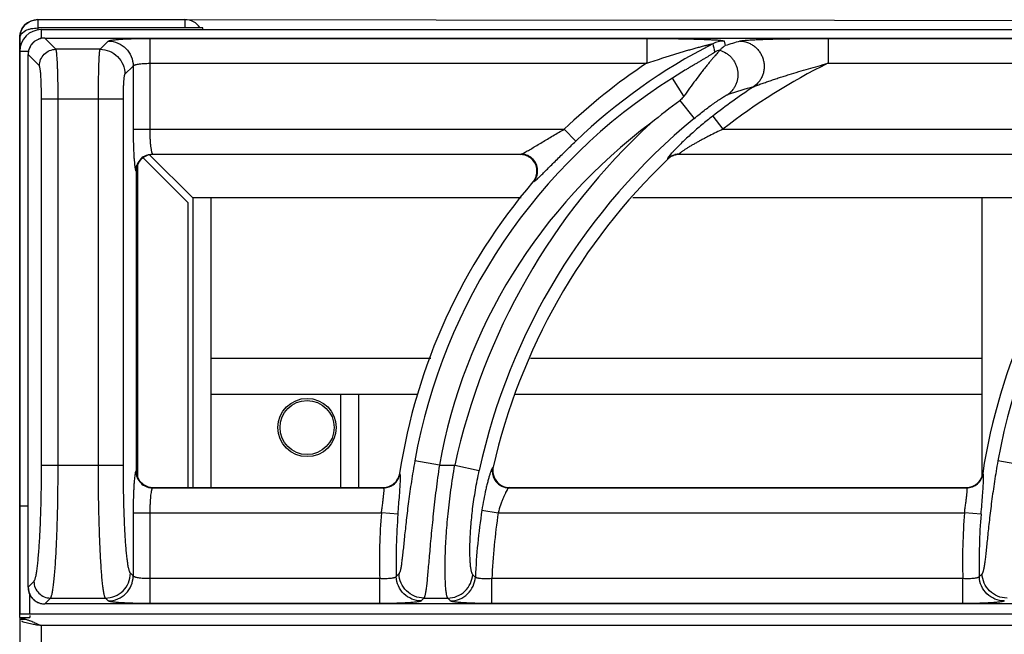
# Model space of a CAD drawing. Units: millimetres. Extents: x 0 to 126, y -96 to 73.
# Drawn here: x 0 to 12, y 66 to 73 of the extents above; entities that cross this region are included whole.
import ezdxf

# ---------------------------------------------------------------- set-up
doc = ezdxf.new("R2010")
doc.units = ezdxf.units.MM
doc.layers.add('GRC-700 SERİ PİŞİRME', color=7, linetype='Continuous')

msp = doc.modelspace()

# ---------------------------------------------------------------- linework, layer by layer
at = {"layer": 'GRC-700 SERİ PİŞİRME', "color": 252}
for p, q in [((0.216, 73.22), (0.216, 73.12)), ((0.216, 73.22), (1.984, 73.22)), ((1.984, 73.22), (1.984, 73.12)), ((0, 73.004), (0.019, 73.051)), ((0.019, 73.051), (0.069, 73.089)), ((0.216, 73.12), (0.216, 73.1)), ((2.2, 73.12), (0.216, 73.12)), ((0.259, 73.1), (0.259, 72.999)), ((0.259, 73.1), (119.741, 73.1)), ((2.2, 73.1), (2.2, 73.12)), ((0, 73.004), (0, 66.08)), ((0.183, 72.962), (0.135, 72.912)), ((0.3, 72.999), (0.3, 72.999)), ((0.435, 72.864), (0.3, 72.999)), ((0.3, 72.999), (39.7, 72.999)), ((0.3, 72.999), (39.7, 72.999)), ((0.965, 72.864), (1.063, 72.962)), ((1.562, 72.995), (1.562, 71.904)), ((1.562, 72.995), (7.527, 72.995)), ((7.527, 72.995), (7.527, 72.696)), ((8.457, 72.962), (8.47, 72.909)), ((9.704, 72.995), (9.704, 72.696)), ((9.704, 72.995), (14.527, 72.995)), ((0, 72.841), (0.1, 72.841)), ((0.965, 72.864), (0.435, 72.864)), ((0.1, 66.4), (0.1, 72.8)), ((0.1, 72.8), (0.101, 72.8)), ((0.101, 66.4), (0.101, 72.8)), ((0.236, 72.665), (0.101, 72.8)), ((1.562, 72.696), (7.527, 72.696)), ((9.704, 72.696), (14.527, 72.696)), ((1.264, 72.565), (1.363, 72.663)), ((1.363, 72.663), (1.363, 71.904)), ((7.974, 72.301), (7.837, 72.519)), ((0.262, 67.867), (0.262, 72.265)), ((1.245, 72.265), (0.262, 72.265)), ((0.461, 67.867), (0.461, 72.265)), ((0.945, 67.867), (0.945, 72.265)), ((1.245, 67.867), (1.245, 72.265)), ((7.923, 72.247), (8.098, 72.034)), ((8.32, 72.061), (8.443, 71.904)), ((1.363, 71.904), (6.537, 71.904)), ((6.675, 71.76), (6.537, 71.904)), ((8.443, 71.904), (13.537, 71.904)), ((1.436, 71.514), (1.408, 71.457)), ((1.482, 71.561), (2.02, 71.023)), ((1.562, 71.594), (2.077, 71.08)), ((1.595, 71.605), (1.6, 71.6)), ((1.595, 71.605), (6.021, 71.605)), ((6.01, 71.6), (1.6, 71.6)), ((6.01, 71.6), (6.021, 71.605)), ((7.779, 71.549), (7.78, 71.544)), ((7.917, 71.605), (13.021, 71.605)), ((7.917, 71.605), (7.919, 71.6)), ((13.01, 71.6), (7.919, 71.6)), ((1.395, 71.405), (1.4, 71.4)), ((1.4, 71.4), (1.4, 67.799)), ((1.42, 67.718), (1.42, 71.482)), ((6.162, 71.271), (6.172, 71.276)), ((6.02, 71.08), (2.077, 71.08)), ((2.084, 67.6), (2.084, 71.08)), ((2.3, 67.6), (2.3, 71.08)), ((13.02, 71.08), (7.362, 71.08)), ((11.55, 71.08), (11.55, 67.737)), ((2.02, 71.023), (2.02, 67.6)), ((2.3, 69.153), (4.937, 69.153)), ((6.132, 69.153), (11.55, 69.153)), ((2.3, 68.72), (4.774, 68.72)), ((3.85, 68.72), (3.85, 67.6)), ((4.066, 68.72), (4.066, 67.6)), ((5.953, 68.72), (11.55, 68.72)), ((0.262, 67.867), (1.245, 67.867)), ((5.038, 67.867), (4.743, 67.919)), ((5.038, 67.867), (5.224, 67.867)), ((5.224, 67.867), (5.517, 67.803)), ((12.038, 67.867), (11.743, 67.919)), ((1.4, 67.799), (1.395, 67.794)), ((4.565, 67.764), (4.561, 67.769)), ((5.685, 67.844), (5.679, 67.839)), ((11.565, 67.764), (11.561, 67.769)), ((1.6, 67.6), (1.595, 67.595)), ((1.595, 67.595), (4.368, 67.595)), ((1.6, 67.6), (4.364, 67.6)), ((4.368, 67.595), (4.364, 67.6)), ((5.879, 67.6), (5.873, 67.595)), ((5.873, 67.595), (11.368, 67.595)), ((5.879, 67.6), (11.364, 67.6)), ((11.368, 67.595), (11.364, 67.6)), ((0, 67.38), (0.1, 67.38)), ((1.363, 67.296), (1.363, 66.537)), ((1.363, 67.296), (4.343, 67.296)), ((1.562, 67.296), (1.562, 66.205)), ((4.542, 67.279), (4.343, 67.296)), ((5.548, 67.326), (5.745, 67.296)), ((5.745, 67.296), (11.343, 67.296)), ((11.542, 67.279), (11.343, 67.296)), ((1.363, 66.537), (1.329, 66.57)), ((0.101, 66.4), (0.171, 66.47)), ((4.322, 66.504), (1.562, 66.504)), ((4.322, 66.205), (4.322, 66.504)), ((5.668, 66.205), (5.668, 66.504)), ((11.322, 66.504), (5.668, 66.504)), ((11.322, 66.205), (11.322, 66.504)), ((0.1, 66.4), (0.108, 66.344)), ((0.1, 66.4), (0.101, 66.4)), ((0.12, 66.08), (0.12, 66.321)), ((0.12, 66.08), (0.12, 66.2)), ((0.251, 66.206), (0.3, 66.2)), ((0.3, 66.201), (0.37, 66.271)), ((0.3, 66.2), (0.3, 66.201)), ((39.7, 66.201), (0.3, 66.201)), ((39.7, 66.2), (0.3, 66.2)), ((0.37, 66.271), (1.03, 66.271)), ((1.063, 66.237), (1.03, 66.271)), ((4.322, 66.205), (1.562, 66.205)), ((4.853, 66.271), (5.139, 66.271)), ((11.322, 66.205), (5.668, 66.205)), ((0, 66.039), (0, 66.08)), ((0, 66.08), (0.12, 66.08)), ((0.12, 66.08), (119.88, 66.08)), ((0, 66.039), (0.12, 66.039)), ((0.071, 66.015), (0, 66.015)), ((0.076, 65.978), (0.16, 65.959)), ((0.12, 66.061), (0.12, 66.039)), ((119.741, 65.941), (0.259, 65.941))]:
    msp.add_line(p, q, dxfattribs=at)
at = {"layer": 'GRC-700 SERİ PİŞİRME'}
for p, q in [((0, 66.039), (0, 2.272)), ((0.259, 65.941), (0.259, 2.398))]:
    msp.add_line(p, q, dxfattribs=at)
msp.add_lwpolyline([(0, 66.039), (0, 73.004, -0.414214), (0.216, 73.22), (119.784, 73.12, -0.251085), (120, 73.004), (120, 66.039)], format="xyb", dxfattribs=at)
at = {"layer": 'GRC-700 SERİ PİŞİRME', "color": 252}
for points in [[(0.3, 72.999), (0.245, 72.992), (0.183, 72.962)], [(0.135, 72.912), (0.107, 72.85), (0.1, 72.8)], [(1.41, 67.737), (1.439, 67.68), (1.486, 67.635), (1.543, 67.608)], [(0.108, 66.344), (0.138, 66.283), (0.188, 66.235), (0.251, 66.206)]]:
    msp.add_lwpolyline(points, dxfattribs=at)
for radius in [0.35, 0.325]:
    msp.add_circle((3.45, 68.32), radius, dxfattribs=at)
for centre, radius, start, end in [((0.216, 73.004), 0.216, 90, 180), ((1.984, 73.004), 0.216, 33.1993, 90), ((0.259, 72.841), 0.259, 90, 180), ((0.301, 72.799), 0.201, 128.5563, 141.9984), ((0.301, 72.799), 0.201, 123.9314, 128.5527), ((0.301, 72.798), 0.201, 112.5452, 123.9144), ((0.301, 72.799), 0.2, 108.8999, 112.5315), ((0.301, 72.799), 0.2, 103.8909, 108.8999), ((0.301, 72.798), 0.201, 93.2458, 103.8713), ((0.301, 72.8), 0.199, 90.2122, 93.242), ((8.457, 72.662), 0.301, 90.0674, 117.0386), ((13.49, 56.809), 16.864, 106.6951, 107.3185), ((0.301, 72.799), 0.2, 168.2804, 177.4512), ((0.301, 72.799), 0.2, 163.5262, 168.2696), ((0.301, 72.799), 0.2, 148.3151, 163.5221), ((0.301, 72.799), 0.201, 143.6667, 148.3142), ((0.301, 72.799), 0.2, 142.0012, 143.6656), ((11.502, 66.713), 6.984, 117.106, 133.7234), ((8.481, 72.563), 0.301, 104.5181, 117.2414), ((0.3, 72.799), 0.2, 177.4556, 179.7896), ((11.502, 66.713), 7.183, 123.6042, 133.7234), ((12.903, 66.2), 7.241, 116.2224, 128.0223), ((11.502, 66.713), 6.866, 122.2647, 169.881), ((18.502, 66.713), 6.866, 122.2647, 169.881), ((12.903, 66.2), 7.44, 123.3767, 128.0223), ((13.269, 56.921), 16.122, 106.0579, 107.1935), ((12.156, 66.46), 7.169, 126.181, 129.6835), ((12.903, 66.2), 7.558, 129.4704, 167.7527), ((11.502, 66.713), 6.566, 126.6999, 169.881), ((12.903, 66.2), 7.858, 132.6638, 167.7527), ((1.596, 71.404), 0.201, 112.6758, 157.3242), ((1.599, 71.401), 0.199, 108.0573, 145.2716), ((1.6, 71.399), 0.201, 90.0308, 108.0574), ((12.903, 66.2), 7.403, 133.7851, 167.1707), ((6.01, 71.399), 0.201, 87.2727, 90.0058), ((6.01, 71.396), 0.203, 68.7945, 87.2947), ((7.917, 71.404), 0.201, 119.1556, 133.6396), ((7.919, 71.4), 0.2, 119.3626, 133.756), ((7.917, 71.404), 0.2, 104.6184, 119.1508), ((7.918, 71.401), 0.199, 104.5135, 119.3562), ((7.917, 71.404), 0.201, 90.1385, 104.6048), ((7.919, 71.4), 0.2, 90.0143, 104.495), ((1.6, 71.4), 0.2, 163.4932, 179.9767), ((6.007, 71.403), 0.204, 319.5621, 340.8486), ((11.502, 66.713), 7.021, 139.5211, 171.3468), ((18.502, 66.713), 7.021, 139.5211, 171.3468), ((1.601, 67.799), 0.201, 180.0308, 198.0576), ((4.363, 67.8), 0.201, 331.175, 351.3006), ((4.367, 67.796), 0.201, 330.9479, 351.0767), ((5.875, 67.796), 0.201, 193.1583, 244.0647), ((5.881, 67.799), 0.201, 167.2155, 186.9411), ((5.879, 67.799), 0.199, 186.984, 249.4269), ((11.363, 67.8), 0.201, 331.175, 351.3006), ((11.367, 67.796), 0.201, 330.9479, 351.0767), ((1.596, 67.796), 0.201, 202.677, 247.3252), ((4.364, 67.799), 0.199, 290.1175, 331.1062), ((4.367, 67.796), 0.201, 290.4891, 330.8916), ((5.879, 67.801), 0.201, 249.4743, 268.4877), ((11.364, 67.799), 0.199, 290.1175, 331.1062), ((11.367, 67.796), 0.201, 290.4891, 330.8916), ((1.6, 67.8), 0.2, 253.4932, 269.9767), ((4.364, 67.801), 0.201, 270.05, 290.0348), ((4.367, 67.796), 0.201, 270.3039, 290.4328), ((5.879, 67.797), 0.198, 268.4996, 269.9982), ((11.364, 67.801), 0.201, 270.05, 290.0348), ((11.367, 67.796), 0.201, 270.3039, 290.4328), ((11.502, 66.713), 7.183, 175.3477, 181.6668), ((11.502, 66.713), 6.984, 175.3477, 181.5123), ((12.903, 66.2), 7.44, 171.296, 177.5063), ((12.903, 66.2), 7.241, 171.296, 177.592), ((18.502, 66.713), 7.183, 175.3477, 181.6668), ((18.502, 66.713), 6.984, 175.3477, 181.5123), ((19.442, 52.62), 20.399, 136.8775, 137.0109), ((20.427, 81.419), 21.109, 224.7579, 224.8805), ((26.442, 52.62), 20.399, 136.8775, 137.0109), ((0.3, 66.401), 0.199, 180.2117, 182.9461), ((0.301, 66.401), 0.201, 182.9483, 191.6318), ((0.3, 66.401), 0.2, 191.6411, 193.8332), ((0.301, 66.401), 0.2, 193.8349, 198.7691), ((0.301, 66.401), 0.2, 198.7723, 204.8621), ((0.301, 66.401), 0.201, 204.8675, 213.7677), ((0.301, 66.401), 0.201, 213.7783, 218.4383), ((0.301, 66.401), 0.2, 218.4401, 233.4666), ((0.301, 66.401), 0.201, 233.4692, 238.1812), ((0.301, 66.401), 0.2, 238.1827, 253.3484), ((0.301, 66.401), 0.2, 253.3515, 258.1872), ((0.301, 66.401), 0.2, 258.1985, 267.1092), ((0.301, 66.4), 0.2, 267.1119, 269.7891), ((18.487, 52.927), 19.077, 135.6167, 135.7563), ((21.391, 81.767), 22.456, 223.6357, 223.7531), ((-0.524, 64.337), 1.781, 69.9561, 70.4854), ((-0.625, 64.063), 2.073, 68.9458, 69.9396), ((-0.814, 63.569), 2.602, 68.3746, 68.9554), ((-1.089, 62.876), 3.348, 67.8533, 68.3718)]:
    msp.add_arc(centre, radius, start, end, dxfattribs=at)
for points, knots in [([(0.069, 73.089), (0.079, 73.094), (0.101, 73.103), (0.125, 73.109), (0.137, 73.112)], [0, 0, 0, 0, 0.475458, 1, 1, 1, 1]), ([(0.137, 73.112), (0.15, 73.114), (0.176, 73.118), (0.203, 73.12), (0.216, 73.12)], [0, 0, 0, 0, 0.492531, 1, 1, 1, 1]), ([(1.063, 72.962), (1.064, 72.963), (1.066, 72.964), (1.069, 72.966), (1.073, 72.967), (1.081, 72.97), (1.094, 72.972), (1.112, 72.975), (1.134, 72.978), (1.16, 72.981), (1.189, 72.983), (1.222, 72.986), (1.258, 72.988), (1.31, 72.99), (1.381, 72.993), (1.47, 72.994), (1.531, 72.995), (1.562, 72.995)], [0, 0, 0, 0, 0.00543, 0.01272, 0.021988, 0.033276, 0.061954, 0.098681, 0.143181, 0.195128, 0.254082, 0.319532, 0.390929, 0.467644, 0.63434, 0.81388, 1, 1, 1, 1]), ([(1.063, 72.962), (1.102, 72.962), (1.181, 72.946), (1.28, 72.88), (1.346, 72.78), (1.362, 72.702), (1.363, 72.663)], [0, 0, 0, 0, 0.249837, 0.5, 0.750163, 1, 1, 1, 1]), ([(7.527, 72.995), (7.573, 72.995), (7.666, 72.995), (7.782, 72.994), (7.874, 72.992), (7.942, 72.991), (8.009, 72.99), (8.076, 72.988), (8.14, 72.986), (8.203, 72.984), (8.253, 72.982), (8.292, 72.98), (8.32, 72.979), (8.346, 72.977), (8.371, 72.976), (8.394, 72.974), (8.414, 72.972), (8.428, 72.97), (8.438, 72.968), (8.444, 72.967), (8.449, 72.966), (8.453, 72.965), (8.455, 72.964), (8.456, 72.964), (8.457, 72.963), (8.457, 72.962)], [0, 0, 0, 0, 0.1502, 0.299324, 0.373137, 0.446233, 0.51841, 0.589408, 0.658882, 0.726343, 0.791062, 0.82206, 0.851907, 0.880338, 0.90703, 0.931546, 0.95335, 0.971766, 0.979475, 0.986057, 0.991422, 0.995509, 0.997072, 0.998323, 1, 1, 1, 1]), ([(8.645, 72.962), (8.647, 72.963), (8.65, 72.964), (8.659, 72.966), (8.673, 72.968), (8.692, 72.97), (8.714, 72.972), (8.738, 72.974), (8.775, 72.977), (8.825, 72.979), (8.889, 72.982), (8.956, 72.985), (9.026, 72.987), (9.098, 72.989), (9.172, 72.99), (9.271, 72.992), (9.398, 72.994), (9.55, 72.995), (9.652, 72.995), (9.704, 72.995)], [0, 0, 0, 0, 0.00484, 0.010738, 0.025454, 0.043609, 0.064693, 0.088207, 0.113739, 0.16957, 0.230123, 0.294017, 0.360331, 0.428419, 0.497814, 0.568187, 0.710896, 0.855135, 1, 1, 1, 1]), ([(8.645, 72.962), (8.676, 72.962), (8.723, 72.953), (8.78, 72.928), (8.819, 72.902), (8.855, 72.87), (8.884, 72.833), (8.908, 72.792), (8.925, 72.747), (8.936, 72.7), (8.938, 72.653), (8.934, 72.605), (8.922, 72.559), (8.903, 72.516), (8.87, 72.463), (8.835, 72.431), (8.81, 72.413)], [0, 0, 0, 0, 0.123194, 0.185445, 0.247913, 0.310639, 0.37362, 0.436767, 0.500001, 0.563234, 0.626381, 0.689363, 0.752088, 0.814555, 0.876808, 1, 1, 1, 1]), ([(0.236, 72.665), (0.236, 72.69), (0.247, 72.743), (0.291, 72.809), (0.357, 72.853), (0.409, 72.864), (0.435, 72.864)], [0, 0, 0, 0, 0.249837, 0.5, 0.750163, 1, 1, 1, 1]), ([(0.461, 72.265), (0.461, 72.303), (0.461, 72.376), (0.46, 72.483), (0.458, 72.568), (0.456, 72.631), (0.454, 72.674), (0.452, 72.713), (0.45, 72.748), (0.448, 72.779), (0.446, 72.806), (0.444, 72.825), (0.442, 72.838), (0.441, 72.845), (0.439, 72.852), (0.438, 72.857), (0.437, 72.861), (0.436, 72.863), (0.435, 72.864)], [0, 0, 0, 0, 0.186627, 0.366926, 0.53412, 0.611013, 0.682548, 0.74808, 0.807029, 0.858917, 0.903295, 0.939817, 0.955036, 0.968186, 0.979252, 0.988229, 0.995127, 1, 1, 1, 1]), ([(0.945, 72.265), (0.945, 72.303), (0.946, 72.376), (0.947, 72.483), (0.948, 72.568), (0.95, 72.631), (0.951, 72.674), (0.952, 72.713), (0.954, 72.748), (0.955, 72.779), (0.957, 72.806), (0.959, 72.825), (0.96, 72.838), (0.961, 72.845), (0.962, 72.852), (0.963, 72.857), (0.964, 72.861), (0.965, 72.863), (0.965, 72.864)], [0, 0, 0, 0, 0.186758, 0.367131, 0.53444, 0.611409, 0.683018, 0.748605, 0.807607, 0.859527, 0.903912, 0.940408, 0.955594, 0.968695, 0.979694, 0.988576, 0.995337, 1, 1, 1, 1]), ([(0.965, 72.864), (1.004, 72.864), (1.082, 72.848), (1.181, 72.781), (1.248, 72.682), (1.264, 72.604), (1.264, 72.565)], [0, 0, 0, 0, 0.249837, 0.5, 0.750163, 1, 1, 1, 1]), ([(7.527, 72.696), (7.561, 72.707), (7.63, 72.73), (7.717, 72.759), (7.787, 72.781), (7.839, 72.797), (7.891, 72.813), (7.942, 72.829), (7.994, 72.844), (8.037, 72.857), (8.072, 72.867), (8.097, 72.874), (8.123, 72.881), (8.148, 72.888), (8.174, 72.895), (8.199, 72.902), (8.219, 72.907), (8.236, 72.911), (8.248, 72.914), (8.26, 72.917), (8.271, 72.92), (8.283, 72.923), (8.293, 72.925), (8.302, 72.927), (8.308, 72.928), (8.312, 72.929), (8.315, 72.93), (8.317, 72.93), (8.318, 72.93), (8.319, 72.93), (8.32, 72.93), (8.32, 72.93), (8.32, 72.929)], [0, 0, 0, 0, 0.132219, 0.264278, 0.330197, 0.396013, 0.461698, 0.527215, 0.592515, 0.657528, 0.689895, 0.722144, 0.754247, 0.786172, 0.817861, 0.849241, 0.880183, 0.895436, 0.910494, 0.925281, 0.939719, 0.953686, 0.966966, 0.97926, 0.984781, 0.989692, 0.99385, 0.995594, 0.997076, 0.998271, 0.999156, 1, 1, 1, 1]), ([(8.343, 72.831), (8.343, 72.83), (8.343, 72.829), (8.342, 72.828), (8.34, 72.826), (8.337, 72.824), (8.334, 72.822), (8.328, 72.818), (8.32, 72.812), (8.309, 72.805), (8.296, 72.797), (8.282, 72.788), (8.267, 72.78), (8.252, 72.77), (8.23, 72.757), (8.202, 72.741), (8.168, 72.72), (8.133, 72.699), (8.097, 72.678), (8.06, 72.656), (8.023, 72.634), (7.974, 72.604), (7.912, 72.565), (7.862, 72.534), (7.837, 72.519)], [0, 0, 0, 0, 0.001725, 0.004727, 0.009102, 0.014804, 0.021755, 0.02987, 0.049199, 0.071982, 0.097395, 0.124769, 0.153768, 0.184099, 0.215466, 0.28057, 0.348127, 0.417405, 0.487998, 0.559583, 0.631938, 0.704883, 0.852015, 1, 1, 1, 1]), ([(8.404, 72.853), (8.403, 72.852), (8.401, 72.848), (8.397, 72.843), (8.392, 72.837), (8.382, 72.826), (8.367, 72.809), (8.347, 72.786), (8.324, 72.759), (8.298, 72.728), (8.27, 72.694), (8.241, 72.658), (8.21, 72.619), (8.166, 72.563), (8.11, 72.489), (8.042, 72.397), (7.997, 72.333), (7.974, 72.301)], [0, 0, 0, 0, 0.006771, 0.016244, 0.028327, 0.042886, 0.078853, 0.123077, 0.174443, 0.232034, 0.294975, 0.362494, 0.433927, 0.508668, 0.666014, 0.830856, 1, 1, 1, 1]), ([(8.405, 72.854), (8.405, 72.854), (8.405, 72.854), (8.404, 72.853), (8.404, 72.853)], [0, 0, 0, 0, 0.259684, 1, 1, 1, 1]), ([(8.404, 72.853), (8.431, 72.845), (8.469, 72.828), (8.514, 72.795), (8.544, 72.766), (8.57, 72.733), (8.591, 72.697), (8.607, 72.658), (8.618, 72.617), (8.623, 72.575), (8.622, 72.533), (8.615, 72.492), (8.603, 72.452), (8.585, 72.414), (8.555, 72.368), (8.526, 72.338), (8.504, 72.322)], [0, 0, 0, 0, 0.124012, 0.186554, 0.249242, 0.312088, 0.375074, 0.438124, 0.501178, 0.564175, 0.627062, 0.689788, 0.752299, 0.814602, 0.876739, 1, 1, 1, 1]), ([(8.47, 72.909), (8.464, 72.905), (8.45, 72.895), (8.429, 72.877), (8.413, 72.862), (8.405, 72.854)], [0, 0, 0, 0, 0.238522, 0.610025, 1, 1, 1, 1]), ([(1.363, 72.663), (1.363, 72.664), (1.365, 72.667), (1.369, 72.67), (1.374, 72.673), (1.382, 72.676), (1.391, 72.679), (1.405, 72.683), (1.427, 72.687), (1.456, 72.691), (1.489, 72.693), (1.525, 72.695), (1.55, 72.696), (1.562, 72.696)], [0, 0, 0, 0, 0.018878, 0.04332, 0.074338, 0.112305, 0.157255, 0.209062, 0.331921, 0.477448, 0.641039, 0.817259, 1, 1, 1, 1]), ([(8.81, 72.413), (8.812, 72.414), (8.818, 72.417), (8.831, 72.423), (8.85, 72.43), (8.874, 72.439), (8.899, 72.448), (8.926, 72.458), (8.962, 72.47), (9.008, 72.486), (9.064, 72.505), (9.121, 72.524), (9.178, 72.542), (9.255, 72.566), (9.352, 72.596), (9.469, 72.63), (9.586, 72.663), (9.664, 72.685), (9.704, 72.696)], [0, 0, 0, 0, 0.009151, 0.020254, 0.045665, 0.073377, 0.102459, 0.132428, 0.162969, 0.225156, 0.288307, 0.352062, 0.416215, 0.480644, 0.610041, 0.739859, 0.869888, 1, 1, 1, 1]), ([(0.262, 72.265), (0.262, 72.29), (0.261, 72.339), (0.26, 72.411), (0.258, 72.467), (0.256, 72.509), (0.254, 72.538), (0.253, 72.564), (0.251, 72.587), (0.248, 72.608), (0.246, 72.626), (0.244, 72.64), (0.242, 72.65), (0.24, 72.656), (0.239, 72.66), (0.237, 72.663), (0.236, 72.664), (0.236, 72.665)], [0, 0, 0, 0, 0.18619, 0.36606, 0.532854, 0.609568, 0.680946, 0.746351, 0.805214, 0.857068, 0.901484, 0.938137, 0.966767, 0.978038, 0.987293, 0.994574, 1, 1, 1, 1]), ([(1.245, 72.265), (1.245, 72.284), (1.245, 72.321), (1.246, 72.374), (1.248, 72.424), (1.25, 72.462), (1.252, 72.489), (1.253, 72.507), (1.255, 72.522), (1.256, 72.536), (1.258, 72.546), (1.26, 72.555), (1.262, 72.56), (1.263, 72.563), (1.264, 72.564), (1.264, 72.565)], [0, 0, 0, 0, 0.186164, 0.365955, 0.53272, 0.68084, 0.746254, 0.805138, 0.857013, 0.901448, 0.93812, 0.966762, 0.987288, 0.994573, 1, 1, 1, 1]), ([(7.974, 72.301), (7.971, 72.296), (7.956, 72.276), (7.938, 72.258), (7.923, 72.247)], [0, 0, 0, 0, 0.250196, 1, 1, 1, 1]), ([(8.098, 72.034), (8.118, 72.051), (8.157, 72.082), (8.216, 72.128), (8.274, 72.172), (8.322, 72.207), (8.36, 72.233), (8.386, 72.251), (8.412, 72.268), (8.436, 72.284), (8.457, 72.297), (8.474, 72.307), (8.485, 72.313), (8.492, 72.317), (8.498, 72.32), (8.502, 72.321), (8.504, 72.322)], [0, 0, 0, 0, 0.152758, 0.303741, 0.451189, 0.592965, 0.660831, 0.726012, 0.787807, 0.845282, 0.897166, 0.941755, 0.960646, 0.976862, 0.990079, 1, 1, 1, 1]), ([(8.32, 72.061), (8.276, 72.027), (8.189, 71.957), (8.066, 71.851), (7.97, 71.762), (7.901, 71.694), (7.869, 71.661), (7.854, 71.645)], [0, 0, 0, 0, 0.268872, 0.532525, 0.782045, 0.896594, 1, 1, 1, 1]), ([(1.363, 71.904), (1.363, 71.864), (1.363, 71.786), (1.366, 71.675), (1.37, 71.59), (1.374, 71.53), (1.377, 71.503), (1.378, 71.491)], [0, 0, 0, 0, 0.291179, 0.565238, 0.806153, 0.909718, 1, 1, 1, 1]), ([(1.562, 71.904), (1.562, 71.885), (1.562, 71.849), (1.564, 71.795), (1.567, 71.745), (1.571, 71.701), (1.575, 71.669), (1.579, 71.647), (1.582, 71.634), (1.585, 71.623), (1.588, 71.615), (1.591, 71.609), (1.593, 71.606), (1.595, 71.605)], [0, 0, 0, 0, 0.18485, 0.363288, 0.528865, 0.676024, 0.799786, 0.851627, 0.89625, 0.93339, 0.962882, 0.984854, 1, 1, 1, 1]), ([(6.048, 71.617), (6.055, 71.621), (6.071, 71.629), (6.104, 71.648), (6.15, 71.675), (6.209, 71.71), (6.272, 71.748), (6.336, 71.786), (6.425, 71.839), (6.492, 71.878), (6.537, 71.904)], [0, 0, 0, 0, 0.042304, 0.09127, 0.202618, 0.325367, 0.454837, 0.588407, 0.724458, 1, 1, 1, 1]), ([(8.443, 71.904), (8.416, 71.891), (8.361, 71.865), (8.294, 71.832), (8.241, 71.804), (8.202, 71.784), (8.163, 71.763), (8.125, 71.742), (8.088, 71.721), (8.052, 71.7), (8.018, 71.679), (7.991, 71.662), (7.972, 71.649), (7.958, 71.64), (7.946, 71.632), (7.937, 71.625), (7.931, 71.62), (7.927, 71.617), (7.923, 71.614), (7.921, 71.612), (7.918, 71.609), (7.917, 71.608), (7.917, 71.607), (7.916, 71.606), (7.916, 71.605), (7.917, 71.605)], [0, 0, 0, 0, 0.148762, 0.297005, 0.370674, 0.443861, 0.516386, 0.587955, 0.658223, 0.726594, 0.792281, 0.853913, 0.882626, 0.909431, 0.933896, 0.95546, 0.964923, 0.973383, 0.980751, 0.986955, 0.991953, 0.995725, 0.997162, 0.99832, 1, 1, 1, 1]), ([(6.248, 71.339), (6.261, 71.353), (6.291, 71.381), (6.337, 71.427), (6.388, 71.478), (6.461, 71.551), (6.557, 71.645), (6.635, 71.721), (6.675, 71.76)], [0, 0, 0, 0, 0.096218, 0.205908, 0.325737, 0.453035, 0.721948, 1, 1, 1, 1]), ([(7.854, 71.645), (7.847, 71.638), (7.833, 71.623), (7.819, 71.607), (7.813, 71.6)], [0, 0, 0, 0, 0.53193, 1, 1, 1, 1]), ([(1.518, 71.589), (1.53, 71.594), (1.556, 71.602), (1.582, 71.605), (1.595, 71.605)], [0, 0, 0, 0, 0.501186, 1, 1, 1, 1]), ([(6.021, 71.605), (6.022, 71.605), (6.026, 71.607), (6.036, 71.611), (6.043, 71.614), (6.048, 71.617)], [0, 0, 0, 0, 0.179032, 0.408897, 1, 1, 1, 1]), ([(6.094, 71.59), (6.082, 71.595), (6.058, 71.602), (6.033, 71.605), (6.021, 71.605)], [0, 0, 0, 0, 0.501517, 1, 1, 1, 1]), ([(6.199, 71.336), (6.203, 71.348), (6.209, 71.373), (6.212, 71.424), (6.196, 71.487), (6.158, 71.539), (6.118, 71.57), (6.095, 71.581), (6.083, 71.586)], [0, 0, 0, 0, 0.12534, 0.250579, 0.499998, 0.749419, 0.87466, 1, 1, 1, 1]), ([(6.208, 71.341), (6.212, 71.353), (6.218, 71.377), (6.219, 71.415), (6.214, 71.452), (6.201, 71.488), (6.182, 71.521), (6.157, 71.55), (6.128, 71.573), (6.105, 71.585), (6.094, 71.59)], [0, 0, 0, 0, 0.124696, 0.249579, 0.37472, 0.5, 0.62528, 0.750421, 0.875304, 1, 1, 1, 1]), ([(7.813, 71.6), (7.808, 71.594), (7.8, 71.585), (7.792, 71.574), (7.786, 71.567), (7.783, 71.561), (7.78, 71.556), (7.779, 71.553), (7.778, 71.55), (7.778, 71.55), (7.779, 71.549)], [0, 0, 0, 0, 0.395169, 0.559216, 0.69879, 0.812594, 0.90014, 0.961654, 0.983319, 1, 1, 1, 1]), ([(1.378, 71.491), (1.379, 71.48), (1.381, 71.464), (1.384, 71.444), (1.386, 71.432), (1.388, 71.423), (1.39, 71.415), (1.392, 71.41), (1.394, 71.407), (1.395, 71.406), (1.395, 71.405)], [0, 0, 0, 0, 0.383559, 0.543001, 0.680011, 0.79409, 0.885127, 0.95335, 0.979224, 1, 1, 1, 1]), ([(1.395, 71.405), (1.395, 71.418), (1.398, 71.444), (1.405, 71.469), (1.411, 71.481)], [0, 0, 0, 0, 0.498814, 1, 1, 1, 1]), ([(6.172, 71.276), (6.18, 71.285), (6.194, 71.306), (6.205, 71.329), (6.208, 71.341)], [0, 0, 0, 0, 0.498483, 1, 1, 1, 1]), ([(6.172, 71.276), (6.174, 71.276), (6.178, 71.278), (6.184, 71.283), (6.191, 71.288), (6.196, 71.293), (6.199, 71.295)], [0, 0, 0, 0, 0.167128, 0.390612, 0.668961, 1, 1, 1, 1]), ([(6.199, 71.295), (6.207, 71.301), (6.223, 71.316), (6.239, 71.331), (6.248, 71.339)], [0, 0, 0, 0, 0.448559, 1, 1, 1, 1]), ([(0.171, 66.47), (0.173, 66.472), (0.176, 66.477), (0.18, 66.486), (0.185, 66.498), (0.189, 66.514), (0.194, 66.532), (0.2, 66.562), (0.207, 66.606), (0.215, 66.668), (0.222, 66.74), (0.229, 66.823), (0.236, 66.914), (0.242, 67.014), (0.249, 67.161), (0.256, 67.359), (0.261, 67.608), (0.262, 67.78), (0.262, 67.867)], [0, 0, 0, 0, 0.005427, 0.012709, 0.021965, 0.033241, 0.046554, 0.061899, 0.098581, 0.143047, 0.194959, 0.253876, 0.319317, 0.390707, 0.467437, 0.634172, 0.813819, 1, 1, 1, 1]), ([(0.37, 66.271), (0.371, 66.272), (0.373, 66.274), (0.376, 66.28), (0.38, 66.289), (0.384, 66.303), (0.389, 66.32), (0.393, 66.341), (0.399, 66.375), (0.406, 66.426), (0.414, 66.497), (0.422, 66.58), (0.429, 66.674), (0.435, 66.778), (0.441, 66.892), (0.446, 67.015), (0.451, 67.145), (0.456, 67.33), (0.46, 67.571), (0.461, 67.767), (0.461, 67.867)], [0, 0, 0, 0, 0.002377, 0.005211, 0.012334, 0.021474, 0.032664, 0.045913, 0.06121, 0.097837, 0.142286, 0.194211, 0.253163, 0.318656, 0.39011, 0.466914, 0.548388, 0.633815, 0.813639, 1, 1, 1, 1]), ([(1.03, 66.271), (1.029, 66.272), (1.028, 66.274), (1.025, 66.28), (1.021, 66.289), (1.017, 66.303), (1.013, 66.32), (1.009, 66.341), (1.003, 66.375), (0.996, 66.426), (0.989, 66.497), (0.982, 66.58), (0.976, 66.674), (0.97, 66.778), (0.964, 66.892), (0.959, 67.015), (0.955, 67.145), (0.95, 67.33), (0.946, 67.571), (0.945, 67.767), (0.945, 67.867)], [0, 0, 0, 0, 0.002319, 0.005105, 0.012156, 0.021243, 0.032395, 0.045615, 0.060891, 0.097494, 0.141936, 0.193867, 0.252836, 0.318354, 0.389839, 0.466678, 0.548188, 0.633653, 0.813555, 1, 1, 1, 1]), ([(1.329, 66.57), (1.328, 66.571), (1.324, 66.576), (1.32, 66.585), (1.316, 66.596), (1.312, 66.61), (1.308, 66.627), (1.302, 66.655), (1.296, 66.696), (1.288, 66.754), (1.281, 66.821), (1.275, 66.897), (1.269, 66.982), (1.263, 67.075), (1.257, 67.211), (1.25, 67.395), (1.246, 67.627), (1.245, 67.786), (1.245, 67.867)], [0, 0, 0, 0, 0.005428, 0.01271, 0.021966, 0.033242, 0.046556, 0.061901, 0.098584, 0.14305, 0.194961, 0.253879, 0.319321, 0.390711, 0.467442, 0.634175, 0.813818, 1, 1, 1, 1]), ([(4.743, 67.919), (4.729, 67.837), (4.702, 67.675), (4.668, 67.438), (4.645, 67.248), (4.63, 67.105), (4.619, 67.007), (4.61, 66.917), (4.602, 66.836), (4.594, 66.763), (4.586, 66.701), (4.58, 66.656), (4.574, 66.626), (4.57, 66.607), (4.566, 66.592), (4.562, 66.58), (4.558, 66.57), (4.555, 66.565), (4.554, 66.563)], [0, 0, 0, 0, 0.182169, 0.358898, 0.524458, 0.601304, 0.673235, 0.739572, 0.799647, 0.852851, 0.898624, 0.936487, 0.952335, 0.966072, 0.977681, 0.987168, 0.99457, 1, 1, 1, 1]), ([(5.038, 67.867), (5.024, 67.768), (4.997, 67.573), (4.97, 67.333), (4.951, 67.148), (4.938, 67.018), (4.927, 66.895), (4.917, 66.78), (4.908, 66.676), (4.9, 66.581), (4.892, 66.498), (4.885, 66.427), (4.878, 66.376), (4.873, 66.342), (4.869, 66.321), (4.865, 66.303), (4.861, 66.289), (4.858, 66.28), (4.855, 66.274), (4.854, 66.272), (4.853, 66.271)], [0, 0, 0, 0, 0.186191, 0.366012, 0.451512, 0.533088, 0.610013, 0.681587, 0.747189, 0.806229, 0.858208, 0.902678, 0.93928, 0.954545, 0.967745, 0.978871, 0.987926, 0.994937, 0.997702, 1, 1, 1, 1]), ([(5.139, 66.271), (5.138, 66.272), (5.137, 66.274), (5.134, 66.28), (5.131, 66.289), (5.127, 66.303), (5.124, 66.321), (5.12, 66.341), (5.116, 66.376), (5.112, 66.427), (5.109, 66.498), (5.107, 66.581), (5.107, 66.676), (5.109, 66.781), (5.113, 66.896), (5.12, 67.019), (5.13, 67.149), (5.147, 67.334), (5.176, 67.575), (5.207, 67.768), (5.224, 67.867)], [0, 0, 0, 0, 0.002279, 0.005023, 0.011988, 0.020994, 0.032068, 0.045217, 0.06043, 0.09693, 0.141306, 0.193212, 0.252201, 0.317783, 0.389367, 0.466333, 0.547979, 0.633568, 0.813603, 1, 1, 1, 1]), ([(11.743, 67.919), (11.729, 67.837), (11.702, 67.675), (11.668, 67.438), (11.645, 67.248), (11.63, 67.105), (11.619, 67.007), (11.61, 66.917), (11.602, 66.836), (11.594, 66.763), (11.586, 66.701), (11.58, 66.656), (11.574, 66.626), (11.57, 66.607), (11.566, 66.592), (11.562, 66.58), (11.558, 66.57), (11.555, 66.565), (11.554, 66.563)], [0, 0, 0, 0, 0.182169, 0.358898, 0.524458, 0.601304, 0.673235, 0.739572, 0.799647, 0.852851, 0.898624, 0.936487, 0.952335, 0.966072, 0.977681, 0.987168, 0.99457, 1, 1, 1, 1]), ([(1.387, 67.771), (1.385, 67.763), (1.382, 67.746), (1.38, 67.729), (1.379, 67.719)], [0, 0, 0, 0, 0.436528, 1, 1, 1, 1]), ([(1.395, 67.794), (1.394, 67.793), (1.393, 67.791), (1.39, 67.786), (1.388, 67.779), (1.387, 67.774), (1.387, 67.771)], [0, 0, 0, 0, 0.148938, 0.363299, 0.646676, 1, 1, 1, 1]), ([(1.395, 67.794), (1.395, 67.781), (1.398, 67.755), (1.405, 67.73), (1.411, 67.718)], [0, 0, 0, 0, 0.498814, 1, 1, 1, 1]), ([(4.571, 67.682), (4.571, 67.693), (4.571, 67.708), (4.571, 67.727), (4.571, 67.738), (4.57, 67.748), (4.569, 67.755), (4.568, 67.76), (4.566, 67.763), (4.566, 67.764), (4.565, 67.764)], [0, 0, 0, 0, 0.388431, 0.548761, 0.685768, 0.799068, 0.888693, 0.955092, 0.980033, 1, 1, 1, 1]), ([(5.438, 66.556), (5.436, 66.557), (5.433, 66.561), (5.43, 66.57), (5.426, 66.58), (5.423, 66.594), (5.42, 66.609), (5.415, 66.636), (5.411, 66.675), (5.407, 66.729), (5.405, 66.793), (5.405, 66.866), (5.406, 66.947), (5.41, 67.036), (5.419, 67.169), (5.437, 67.348), (5.47, 67.572), (5.5, 67.725), (5.517, 67.803)], [0, 0, 0, 0, 0.005263, 0.012279, 0.021184, 0.032039, 0.044869, 0.059682, 0.095205, 0.138474, 0.189264, 0.247244, 0.31204, 0.383141, 0.459994, 0.628176, 0.810529, 1, 1, 1, 1]), ([(5.646, 67.763), (5.641, 67.751), (5.633, 67.723), (5.621, 67.679), (5.608, 67.629), (5.59, 67.554), (5.569, 67.452), (5.555, 67.369), (5.548, 67.326)], [0, 0, 0, 0, 0.089298, 0.192579, 0.30804, 0.433766, 0.708332, 1, 1, 1, 1]), ([(5.665, 67.815), (5.662, 67.808), (5.655, 67.791), (5.649, 67.773), (5.646, 67.763)], [0, 0, 0, 0, 0.439928, 1, 1, 1, 1]), ([(5.679, 67.839), (5.677, 67.838), (5.675, 67.835), (5.672, 67.83), (5.669, 67.823), (5.666, 67.818), (5.665, 67.815)], [0, 0, 0, 0, 0.154986, 0.372534, 0.654247, 1, 1, 1, 1]), ([(5.679, 67.839), (5.675, 67.824), (5.672, 67.794), (5.676, 67.765), (5.679, 67.75)], [0, 0, 0, 0, 0.498424, 1, 1, 1, 1]), ([(11.571, 67.682), (11.571, 67.693), (11.571, 67.708), (11.571, 67.727), (11.571, 67.738), (11.57, 67.748), (11.569, 67.755), (11.568, 67.76), (11.566, 67.763), (11.566, 67.764), (11.565, 67.764)], [0, 0, 0, 0, 0.388431, 0.548761, 0.685768, 0.799068, 0.888693, 0.955092, 0.980033, 1, 1, 1, 1]), ([(1.379, 67.719), (1.377, 67.706), (1.375, 67.68), (1.372, 67.637), (1.369, 67.589), (1.366, 67.516), (1.363, 67.418), (1.363, 67.337), (1.363, 67.296)], [0, 0, 0, 0, 0.087341, 0.189028, 0.303531, 0.429024, 0.705161, 1, 1, 1, 1]), ([(4.542, 67.279), (4.545, 67.319), (4.551, 67.395), (4.56, 67.503), (4.566, 67.586), (4.569, 67.644), (4.57, 67.67), (4.571, 67.682)], [0, 0, 0, 0, 0.293461, 0.568557, 0.808652, 0.911139, 1, 1, 1, 1]), ([(5.787, 67.615), (5.8, 67.608), (5.829, 67.599), (5.858, 67.595), (5.873, 67.595)], [0, 0, 0, 0, 0.501576, 1, 1, 1, 1]), ([(11.542, 67.279), (11.545, 67.319), (11.551, 67.395), (11.56, 67.503), (11.566, 67.586), (11.569, 67.644), (11.57, 67.67), (11.571, 67.682)], [0, 0, 0, 0, 0.293461, 0.568557, 0.808652, 0.911139, 1, 1, 1, 1]), ([(1.518, 67.61), (1.53, 67.605), (1.556, 67.598), (1.582, 67.595), (1.595, 67.595)], [0, 0, 0, 0, 0.501186, 1, 1, 1, 1]), ([(1.586, 67.581), (1.585, 67.578), (1.583, 67.572), (1.58, 67.558), (1.576, 67.536), (1.572, 67.506), (1.568, 67.47), (1.566, 67.431), (1.563, 67.372), (1.562, 67.327), (1.562, 67.296)], [0, 0, 0, 0, 0.029826, 0.065246, 0.152323, 0.259604, 0.384743, 0.524803, 0.676523, 1, 1, 1, 1]), ([(1.595, 67.595), (1.594, 67.594), (1.592, 67.593), (1.59, 67.59), (1.588, 67.586), (1.587, 67.582), (1.586, 67.581)], [0, 0, 0, 0, 0.169302, 0.388637, 0.664602, 1, 1, 1, 1]), ([(4.343, 67.296), (4.345, 67.314), (4.35, 67.351), (4.358, 67.404), (4.364, 67.453), (4.369, 67.497), (4.372, 67.53), (4.374, 67.552), (4.374, 67.565), (4.374, 67.576), (4.373, 67.584), (4.372, 67.589), (4.371, 67.592), (4.369, 67.594), (4.368, 67.595)], [0, 0, 0, 0, 0.185812, 0.365378, 0.532263, 0.680721, 0.805295, 0.857145, 0.901405, 0.937759, 0.966018, 0.977171, 0.986434, 1, 1, 1, 1]), ([(5.86, 67.581), (5.858, 67.579), (5.853, 67.573), (5.845, 67.558), (5.833, 67.537), (5.818, 67.506), (5.803, 67.471), (5.787, 67.431), (5.767, 67.373), (5.753, 67.327), (5.745, 67.296)], [0, 0, 0, 0, 0.032518, 0.070563, 0.162083, 0.272053, 0.397739, 0.536326, 0.684989, 1, 1, 1, 1]), ([(5.873, 67.595), (5.872, 67.594), (5.87, 67.593), (5.865, 67.589), (5.862, 67.584), (5.86, 67.581)], [0, 0, 0, 0, 0.17411, 0.397946, 1, 1, 1, 1]), ([(11.343, 67.296), (11.345, 67.314), (11.35, 67.351), (11.358, 67.404), (11.364, 67.453), (11.369, 67.497), (11.372, 67.53), (11.374, 67.552), (11.374, 67.565), (11.374, 67.576), (11.373, 67.584), (11.372, 67.589), (11.371, 67.592), (11.369, 67.594), (11.368, 67.595)], [0, 0, 0, 0, 0.185812, 0.365378, 0.532263, 0.680721, 0.805295, 0.857145, 0.901405, 0.937759, 0.966018, 0.977171, 0.986434, 1, 1, 1, 1]), ([(1.03, 66.271), (1.069, 66.271), (1.147, 66.287), (1.247, 66.353), (1.313, 66.452), (1.329, 66.531), (1.329, 66.57)], [0, 0, 0, 0, 0.249837, 0.5, 0.750163, 1, 1, 1, 1]), ([(4.853, 66.271), (4.814, 66.271), (4.737, 66.286), (4.639, 66.351), (4.572, 66.448), (4.555, 66.525), (4.554, 66.563)], [0, 0, 0, 0, 0.249844, 0.5, 0.750156, 1, 1, 1, 1]), ([(5.139, 66.271), (5.176, 66.271), (5.253, 66.286), (5.35, 66.348), (5.417, 66.443), (5.436, 66.518), (5.438, 66.556)], [0, 0, 0, 0, 0.249852, 0.5, 0.750148, 1, 1, 1, 1]), ([(11.853, 66.271), (11.814, 66.271), (11.737, 66.286), (11.639, 66.351), (11.572, 66.448), (11.555, 66.525), (11.554, 66.563)], [0, 0, 0, 0, 0.249844, 0.5, 0.750156, 1, 1, 1, 1]), ([(0.171, 66.47), (0.171, 66.444), (0.181, 66.392), (0.226, 66.326), (0.292, 66.281), (0.344, 66.271), (0.37, 66.271)], [0, 0, 0, 0, 0.249837, 0.5, 0.750163, 1, 1, 1, 1]), ([(1.063, 66.237), (1.102, 66.237), (1.181, 66.253), (1.28, 66.32), (1.346, 66.419), (1.362, 66.498), (1.363, 66.537)], [0, 0, 0, 0, 0.249837, 0.5, 0.750163, 1, 1, 1, 1]), ([(1.562, 66.504), (1.55, 66.504), (1.525, 66.504), (1.489, 66.506), (1.456, 66.509), (1.427, 66.513), (1.405, 66.517), (1.391, 66.521), (1.382, 66.524), (1.374, 66.527), (1.369, 66.53), (1.365, 66.533), (1.363, 66.535), (1.363, 66.537)], [0, 0, 0, 0, 0.182744, 0.359125, 0.522757, 0.668298, 0.791086, 0.842844, 0.88776, 0.925703, 0.956706, 0.981139, 1, 1, 1, 1]), ([(4.521, 66.529), (4.521, 66.527), (4.519, 66.525), (4.515, 66.522), (4.509, 66.519), (4.502, 66.516), (4.494, 66.514), (4.479, 66.51), (4.458, 66.507), (4.428, 66.504), (4.383, 66.502), (4.347, 66.503), (4.322, 66.504)], [0, 0, 0, 0, 0.018908, 0.043014, 0.07354, 0.11099, 0.155475, 0.206921, 0.329443, 0.475189, 0.639396, 1, 1, 1, 1]), ([(4.82, 66.237), (4.782, 66.237), (4.705, 66.253), (4.607, 66.317), (4.54, 66.414), (4.522, 66.49), (4.521, 66.529)], [0, 0, 0, 0, 0.249846, 0.5, 0.750154, 1, 1, 1, 1]), ([(5.171, 66.237), (5.208, 66.237), (5.285, 66.252), (5.382, 66.316), (5.449, 66.41), (5.468, 66.486), (5.47, 66.524)], [0, 0, 0, 0, 0.249851, 0.5, 0.750149, 1, 1, 1, 1]), ([(5.668, 66.504), (5.644, 66.503), (5.608, 66.501), (5.563, 66.503), (5.537, 66.504), (5.519, 66.506), (5.507, 66.508), (5.497, 66.51), (5.488, 66.512), (5.481, 66.515), (5.476, 66.517), (5.472, 66.52), (5.47, 66.522), (5.47, 66.524)], [0, 0, 0, 0, 0.361942, 0.526887, 0.67331, 0.737976, 0.796261, 0.847728, 0.892092, 0.929213, 0.959133, 0.982318, 1, 1, 1, 1]), ([(11.521, 66.529), (11.521, 66.527), (11.519, 66.525), (11.515, 66.522), (11.509, 66.519), (11.502, 66.516), (11.494, 66.514), (11.479, 66.51), (11.458, 66.507), (11.428, 66.504), (11.383, 66.502), (11.347, 66.503), (11.322, 66.504)], [0, 0, 0, 0, 0.018908, 0.043014, 0.07354, 0.11099, 0.155475, 0.206921, 0.329443, 0.475189, 0.639396, 1, 1, 1, 1]), ([(11.82, 66.237), (11.782, 66.237), (11.705, 66.253), (11.607, 66.317), (11.54, 66.414), (11.522, 66.49), (11.521, 66.529)], [0, 0, 0, 0, 0.249846, 0.5, 0.750154, 1, 1, 1, 1]), ([(1.562, 66.205), (1.531, 66.205), (1.47, 66.205), (1.381, 66.207), (1.31, 66.209), (1.257, 66.212), (1.222, 66.214), (1.189, 66.216), (1.16, 66.219), (1.134, 66.222), (1.112, 66.224), (1.094, 66.227), (1.081, 66.23), (1.073, 66.232), (1.069, 66.234), (1.066, 66.235), (1.064, 66.237), (1.063, 66.237)], [0, 0, 0, 0, 0.186121, 0.365821, 0.532557, 0.609286, 0.680682, 0.746103, 0.805016, 0.856915, 0.901381, 0.938082, 0.966739, 0.978021, 0.987285, 0.994572, 1, 1, 1, 1]), ([(4.82, 66.237), (4.82, 66.237), (4.818, 66.235), (4.815, 66.234), (4.81, 66.232), (4.802, 66.23), (4.79, 66.227), (4.772, 66.224), (4.75, 66.222), (4.724, 66.219), (4.695, 66.216), (4.662, 66.214), (4.627, 66.212), (4.574, 66.209), (4.503, 66.207), (4.414, 66.205), (4.353, 66.205), (4.322, 66.205)], [0, 0, 0, 0, 0.005363, 0.012576, 0.021762, 0.032969, 0.061492, 0.098073, 0.142448, 0.194299, 0.253185, 0.31861, 0.390027, 0.466792, 0.633689, 0.813656, 1, 1, 1, 1]), ([(5.668, 66.205), (5.637, 66.205), (5.576, 66.205), (5.487, 66.207), (5.417, 66.209), (5.364, 66.212), (5.328, 66.214), (5.296, 66.216), (5.267, 66.219), (5.241, 66.222), (5.219, 66.224), (5.201, 66.227), (5.188, 66.23), (5.18, 66.232), (5.176, 66.234), (5.173, 66.235), (5.171, 66.237), (5.171, 66.237)], [0, 0, 0, 0, 0.186343, 0.366252, 0.533195, 0.610009, 0.681463, 0.74692, 0.80584, 0.857702, 0.902091, 0.938669, 0.967154, 0.978337, 0.987494, 0.994673, 1, 1, 1, 1]), ([(11.82, 66.237), (11.82, 66.237), (11.818, 66.235), (11.815, 66.234), (11.81, 66.232), (11.802, 66.23), (11.79, 66.227), (11.772, 66.224), (11.75, 66.222), (11.724, 66.219), (11.695, 66.216), (11.662, 66.214), (11.627, 66.212), (11.574, 66.209), (11.503, 66.207), (11.414, 66.205), (11.353, 66.205), (11.322, 66.205)], [0, 0, 0, 0, 0.005363, 0.012576, 0.021762, 0.032969, 0.061492, 0.098073, 0.142448, 0.194299, 0.253185, 0.31861, 0.390027, 0.466792, 0.633689, 0.813656, 1, 1, 1, 1]), ([(0, 66.039), (0.006, 66.037), (0.03, 66.03), (0.053, 66.022), (0.071, 66.016)], [0, 0, 0, 0, 0.248366, 1, 1, 1, 1]), ([(0.02, 65.997), (0.027, 65.993), (0.046, 65.986), (0.065, 65.981), (0.076, 65.978)], [0, 0, 0, 0, 0.434244, 1, 1, 1, 1]), ([(0.16, 65.959), (0.168, 65.958), (0.201, 65.951), (0.234, 65.945), (0.259, 65.941)], [0, 0, 0, 0, 0.242256, 1, 1, 1, 1]), ([(0.173, 65.977), (0.18, 65.974), (0.209, 65.962), (0.237, 65.95), (0.259, 65.941)], [0, 0, 0, 0, 0.249479, 1, 1, 1, 1])]:
    msp.add_open_spline(points, degree=3, knots=knots, dxfattribs=at)
msp.add_open_spline([(8.32, 72.929), (8.328, 72.897), (8.335, 72.864), (8.343, 72.831)], degree=3, dxfattribs=at)

doc.saveas('drawing.dxf')
